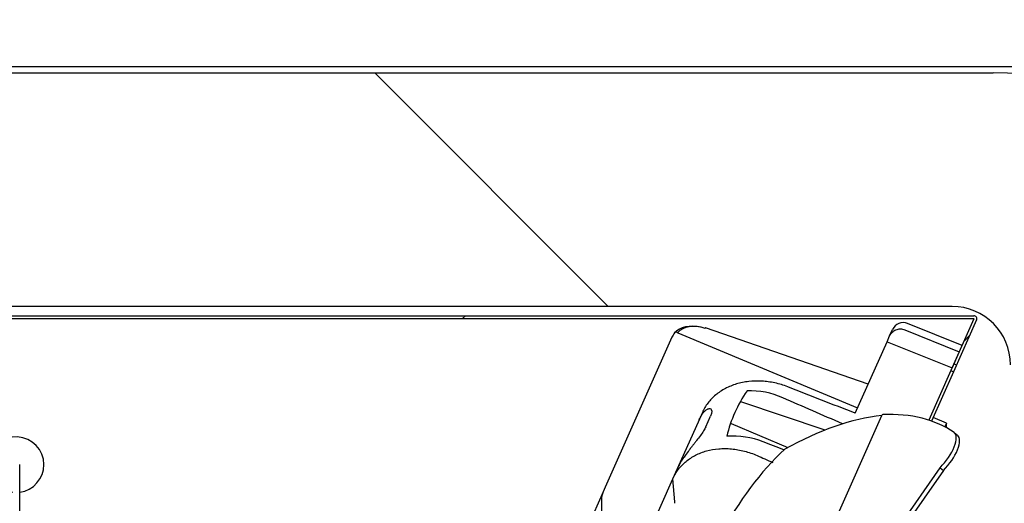
# Model space of a CAD drawing. Units: millimetres. Extents: x 35 to 1349, y -942 to 353.
# Drawn here: x 827 to 836, y -24 to -20 of the extents above; entities that cross this region are included whole.
import ezdxf

# ---------------------------------------------------------------- set-up
doc = ezdxf.new("R2010")
doc.units = ezdxf.units.MM
for name, color, linetype in [('10FG7032', 7, 'Continuous'), ('10GB177002', 7, 'Continuous'), ('202X77', 7, 'Continuous'), ('303A28', 7, 'Continuous'), ('304X06', 7, 'Continuous'), ('304X54', 7, 'Continuous'), ('701X85', 7, 'Continuous'), ('CAPILAR_FGB700_1', 7, 'Continuous'), ('Default', 7, 'Continuous')]:
    doc.layers.add(name, color=color, linetype=linetype)
doc.styles.add('SEACAD_Solid_Edge_ISO', font='txt')
doc.dimstyles.new('INFRICO_COT', dxfattribs={"dimtxt": 3, "dimasz": 2.25, "dimexe": 1.5, "dimexo": 2.25, "dimgap": 1.5, "dimtad": 1, "dimdec": 0, "dimlfac": 20, "dimzin": 12, "dimtxsty": 'SEACAD_Solid_Edge_ISO', "dimblk1": '_SE_FILLED', "dimblk2": '_SE_FILLED', "dimsah": 1, "dimcen": 1.5, "dimadec": 1, "dimazin": 0, "dimtfac": 1, "dimtdec": 0, "dimtmove": 0, "dimatfit": 3, "dimfxl": 1, "dimtolj": 1, "dimtzin": 12, "dimarcsym": 0})

# ---------------------------------------------------------------- blocks, each defined once
blk = doc.blocks.new('_SE_FILLED')
at = {"color": 0}
blk.add_line((0, 0), (-1, 0), dxfattribs=at)
blk.add_solid([(0, 0), (-1, -0.1665), (-1, 0.1665), (0, 0)], dxfattribs=at)
blk = doc.blocks.new('*D44')
at = {"layer": 'Default', "color": 0, "linetype": 'Continuous', "lineweight": -2}
for p, q in [((816.446, -18.3728), (816.4475, -12.2492)), ((856.347, -18.3828), (856.3485, -12.2592)), ((818.6971, -13.7498), (854.0981, -13.7587))]:
    blk.add_line(p, q, dxfattribs=at)
at = {"layer": 'Defpoints', "color": 0, "linetype": 'Continuous'}
for p in [(856.3481, -13.7592), (816.4454, -20.6228), (856.3464, -20.6328)]:
    blk.add_point(p, dxfattribs=at)
at = {"layer": 'Default', "color": 0, "linetype": 'Continuous', "lineweight": -2, "xscale": 2.25, "yscale": 2.25, "zscale": 2.25}
for p, rotation in [((816.4471, -13.7492), 179.985640515698), ((856.3481, -13.7592), 359.985640515698)]:
    blk.add_blockref('_SE_FILLED', p, dxfattribs=dict(at, rotation=rotation))
at = {"layer": 'Default', "color": 0, "linetype": 'Continuous', "insert": (836.3966, -10.7352), "char_height": 3, "attachment_point": 5, "rotation": 359.98564, "style": 'SEACAD_Solid_Edge_ISO'}
blk.add_mtext('\\A1;\\A1;798', dxfattribs=at)

msp = doc.modelspace()

# ---------------------------------------------------------------- hatches: boundary and pattern name
at = {"layer": '10FG7032', "linetype": 'Continuous'}
h = msp.add_hatch(dxfattribs=at)
h.set_pattern_fill('LINE', angle=45, style=0)
h.set_pattern_definition([(45, (710.3573, -278.0162), (-2.245064, 2.245064), [])])
edge = h.paths.add_edge_path()
edge.add_line((825.64, -22.7518), (835.3007, -22.7518))
edge.add_arc((835.3007, -22.7523), 0.0005, -24, 90, ccw=False)
edge.add_line((835.3012, -22.7525), (835.1038, -23.1958))
edge.add_line((835.1038, -23.1958), (835.1267, -23.206))
edge.add_line((835.1267, -23.206), (835.324, -22.7627))
edge.add_arc((835.3007, -22.7523), 0.0255, 336, 450)
edge.add_line((835.3007, -22.7268), (825.64, -22.7268))
edge.add_line((825.64, -22.7268), (825.64, -22.7518))
at = {"layer": '202X77', "linetype": 'Continuous'}
h = msp.add_hatch(dxfattribs=at)
h.set_pattern_fill('LINE', scale=2, angle=135, style=0)
h.set_pattern_definition([(135, (710.357, -278.016), (-4.49013, -4.49013), [])])
edge = h.paths.add_edge_path()
edge.add_line((835.4645, -20.6473), (819.2145, -20.6473))
edge.add_arc((819.2145, -23.0473), 2.4, 90, 180)
edge.add_line((816.8145, -23.0473), (816.8145, -36.7973))
edge.add_line((816.8145, -36.7973), (817.8145, -36.7973))
edge.add_line((817.8145, -36.7973), (817.8145, -36.3473))
edge.add_line((817.8145, -36.3473), (818.1902, -36.3473))
edge.add_arc((818.6145, -36.4973), 0.45, 90, 160.52878, ccw=False)
edge.add_line((818.6145, -36.0473), (819.0645, -36.0473))
edge.add_line((819.0645, -36.0473), (819.0645, -23.1473))
edge.add_arc((819.5645, -23.1473), 0.5, 90, 180, ccw=False)
edge.add_line((819.5645, -22.6473), (835.1145, -22.6473))
edge.add_arc((835.1145, -23.1473), 0.5, 0, 90, ccw=False)
edge.add_line((835.6145, -23.1473), (835.6145, -36.0473))
edge.add_line((835.6145, -36.0473), (836.0645, -36.0473))
edge.add_arc((836.0645, -36.4973), 0.45, 19.47122, 90, ccw=False)
edge.add_line((836.4888, -36.3473), (836.8645, -36.3473))
edge.add_line((836.8645, -36.3473), (836.8645, -36.7973))
edge.add_line((836.8645, -36.7973), (837.8645, -36.7973))
edge.add_line((837.8645, -36.7973), (837.8645, -23.0473))
edge.add_arc((835.4645, -23.0473), 2.4, 0, 90)

# ---------------------------------------------------------------- linework, layer by layer
at = {"layer": '10FG7032', "color": 7, "linetype": 'Continuous'}
for p, q in [((825.64, -22.7268), (835.3007, -22.7268)), ((825.64, -22.7518), (835.3007, -22.7518)), ((835.3012, -22.7525), (835.1038, -23.1958)), ((835.324, -22.7627), (835.1267, -23.206)), ((835.1038, -23.1958), (834.9144, -23.6212)), ((835.1038, -23.1958), (835.1267, -23.206)), ((835.1519, -23.1492), (835.1291, -23.1391)), ((835.1267, -23.206), (834.9382, -23.6293))]:
    msp.add_line(p, q, dxfattribs=at)
for radius in [0.0255, 0.0005]:
    msp.add_arc((835.3007, -22.7523), radius, 336, 90, dxfattribs=at)
at = {"layer": '10GB177002', "color": 7, "linetype": 'Continuous'}
msp.add_line((817.7909, -20.5923), (852.7409, -20.5923), dxfattribs=at)
at = {"layer": '202X77', "color": 7, "linetype": 'Continuous'}
for p, q in [((819.2145, -20.6473), (835.4645, -20.6473)), ((835.1145, -22.6473), (819.5645, -22.6473))]:
    msp.add_line(p, q, dxfattribs=at)
for centre, radius in [((835.4645, -23.0473), 2.4), ((835.1145, -23.1473), 0.5)]:
    msp.add_arc(centre, radius, 0, 90, dxfattribs=at)
at = {"layer": '303A28', "color": 7, "linetype": 'Continuous'}
for start, end in [(0, 262.74325), (277.25675, 0)]:
    msp.add_arc((827.0932, -24.0018), 0.2375, start, end, dxfattribs=at)
at = {"layer": '304X06', "color": 7, "linetype": 'Continuous'}
for p, q in [((833.3165, -26.2637), (834.5112, -23.5803)), ((835.1615, -23.7518), (835.1328, -23.7288)), ((833.8836, -25.6494), (835.0105, -24.0279)), ((835.0105, -24.0279), (835.0393, -24.051)), ((835.0393, -24.051), (833.9123, -25.6725))]:
    msp.add_line(p, q, dxfattribs=at)
msp.add_arc((834.5233, -23.5864), 0.0136, 108.3205, 153.40954, dxfattribs=at)
for centre, major_axis, ratio, start_param, end_param in [((832.9347, -28.1566), (2.2354, 4.4725), 0.452244, 0.28504, 0.58553), ((832.0455, -27.66), (3.1259, 3.9024), 0.389232, 0.026025, 0.326514), ((834.98, -23.9195), (-0.1528, -0.1907), 0.389232, 1.298882, 3.167617), ((835.0088, -23.9425), (-0.1528, -0.1907), 0.389232, 1.298882, 3.141593), ((833.7022, -24.9758), (0.6706, 1.3417), 0.452244, 0.859966, 2.172461)]:
    msp.add_ellipse(centre, major_axis=major_axis, ratio=ratio, start_param=start_param, end_param=end_param, dxfattribs=at)
at = {"layer": '304X54', "color": 7, "linetype": 'Continuous'}
for p, q in [((834.3952, -23.3123), (832.9992, -22.8292)), ((834.5787, -22.9001), (834.6034, -22.8445)), ((834.708, -22.847), (835.1752, -23.0356)), ((835.1994, -22.9812), (834.7322, -22.7925)), ((832.7126, -22.9118), (832.1409, -24.1959)), ((832.7627, -22.8726), (834.3041, -23.5169)), ((834.2839, -23.5622), (834.5567, -22.9495)), ((834.5567, -22.9495), (834.5787, -22.9001)), ((834.5567, -22.9495), (835.1134, -23.1742)), ((835.1752, -23.0356), (835.1134, -23.1742)), ((834.025, -23.706), (833.3045, -23.4631)), ((832.9734, -23.5555), (832.7074, -24.1528)), ((833.0023, -23.6782), (833.0431, -23.5865)), ((833.2203, -23.6496), (833.7067, -23.8557)), ((832.7387, -24.3205), (832.7207, -24.123)), ((832.1409, -24.1959), (832.1233, -24.2354)), ((832.7074, -24.1528), (832.4353, -24.7641)), ((832.1233, -24.2354), (831.9261, -24.6784)), ((832.1081, -24.3083), (832.1081, -24.6496))]:
    msp.add_line(p, q, dxfattribs=at)
for centre, radius, start, end in [((834.6948, -22.8852), 0.1, 68, 156), ((834.2444, -23.999), 1.0873, 144.73623, 167.26377), ((833.3847, -24.0603), 0.6896, 66.16841, 92.33044), ((833.3053, -23.7831), 0.3959, 155.11058, 156.00001), ((833.236, -24.4727), 0.7153, 68.72395, 94.18234), ((833.1213, -24.1965), 0.3959, 155.11058, 156.00001), ((832.7138, -24.3227), 0.025, 336, 5.22098)]:
    msp.add_arc(centre, radius, start, end, dxfattribs=at)
for centre, major_axis, ratio, start_param, end_param in [((832.9458, -23.0028), (-0.2327, 0.0917), 0.69481, 4.928173, 6.036933), ((832.9523, -22.986), (-0.2099, 0.0815), 0.69465, 4.765946, 6.043055), ((832.9911, -22.8528), (-0.0082, -0.0236), 0.038406, 3.141593, 3.910986), ((832.9433, -23.0083), (-0.2348, 0.0864), 0.808293, 6.013718, 6.229616), ((832.764, -22.8698), (-0.00403, 0.00157), 0.695072, 1.319093, 1.53582), ((-346.8113, -3039.9485), (-3538.9482, 1838.2223), 0.810718, -1.484848, -1.484708), ((-344.195, -3034.0419), (3732.6502, -1402.2305), 0.810641, 1.55975, 1.559798), ((832.6946, -24.1119), (0.0249, -0.0146), 0.505954, 0.055695, 0.218554), ((832.3498, -24.3413), (-0.2227, 0.1138), 0.808904, 0.043213, 0.392279), ((832.1331, -24.3083), (0.025, 0), 0.541742, 2.900475, 3.141593)]:
    msp.add_ellipse(centre, major_axis=major_axis, ratio=ratio, start_param=start_param, end_param=end_param, dxfattribs=at)
for points, knots in [([(834.5787, -22.9001), (834.5813, -22.8942), (834.5845, -22.8885), (834.5919, -22.878), (834.596, -22.8731), (834.6052, -22.8641), (834.6103, -22.86), (834.621, -22.8529), (834.6267, -22.8499), (834.6386, -22.845), (834.6448, -22.8431), (834.6573, -22.8405), (834.6638, -22.8399), (834.6767, -22.8398), (834.6831, -22.8404), (834.6957, -22.8428), (834.702, -22.8446), (834.708, -22.847)], [0, 0, 0, 0, 0.125, 0.125, 0.25, 0.25, 0.375, 0.375, 0.5, 0.5, 0.625, 0.625, 0.75, 0.75, 0.875, 0.875, 1, 1, 1, 1]), ([(832.7619, -22.8722), (832.7612, -22.8718), (832.7598, -22.871), (832.7578, -22.87), (832.7564, -22.8694), (832.7553, -22.8691), (832.755, -22.8689), (832.7543, -22.8687), (832.7533, -22.8684), (832.7516, -22.868), (832.7496, -22.8677), (832.7483, -22.8676), (832.747, -22.8676), (832.7457, -22.8676), (832.744, -22.8679), (832.7429, -22.8682), (832.7421, -22.8684), (832.7418, -22.8685), (832.7413, -22.8687), (832.7411, -22.8688), (832.7403, -22.8692), (832.7394, -22.8697), (832.7382, -22.8706), (832.7375, -22.8714), (832.7368, -22.8722), (832.7366, -22.8726), (832.7362, -22.8733), (832.736, -22.8736), (832.7358, -22.874), (832.7357, -22.8741), (832.7357, -22.8741), (832.7357, -22.8742), (832.7357, -22.8743), (832.7356, -22.8744), (832.7356, -22.8744)], [0, 0, 0, 0, 0.0625, 0.125, 0.1875, 0.1875, 0.21875, 0.21875, 0.25, 0.3125, 0.375, 0.4375, 0.4375, 0.5, 0.5625, 0.625, 0.625, 0.65625, 0.65625, 0.6875, 0.6875, 0.75, 0.8125, 0.875, 0.875, 0.9375, 0.9375, 0.96875, 0.984375, 0.984375, 0.988281, 0.988281, 0.992188, 1, 1, 1, 1]), ([(833.705, -23.3357), (833.6689, -23.3216), (833.6322, -23.3105), (833.5765, -23.2983), (833.5577, -23.2949), (833.52, -23.2897), (833.501, -23.2879), (833.4446, -23.2848), (833.4077, -23.2858), (833.3353, -23.294), (833.2996, -23.3013), (833.2323, -23.3215), (833.2005, -23.3345), (833.1556, -23.3582), (833.141, -23.3668), (833.1134, -23.3853), (833.1003, -23.3951), (833.0631, -23.4261), (833.0409, -23.4491), (833.0022, -23.4997), (832.9861, -23.5268), (832.9734, -23.5555)], [0, 0, 0, 0, 0.125, 0.125, 0.1875, 0.1875, 0.25, 0.25, 0.375, 0.375, 0.5, 0.5, 0.625, 0.625, 0.6875, 0.6875, 0.75, 0.75, 0.875, 0.875, 1, 1, 1, 1]), ([(832.9462, -23.6165), (832.9531, -23.6017), (832.9602, -23.5887), (832.975, -23.566), (832.9826, -23.5562), (832.9975, -23.5405), (833.0048, -23.5345), (833.0152, -23.5281), (833.0185, -23.5264), (833.0249, -23.5239), (833.0279, -23.523), (833.0365, -23.5218), (833.0414, -23.5227), (833.0492, -23.5277), (833.0519, -23.5317), (833.054, -23.5399), (833.0544, -23.543), (833.0543, -23.55), (833.0539, -23.5538), (833.0514, -23.5663), (833.0481, -23.5758), (833.0431, -23.5865)], [0, 0, 0, 0, 0.125, 0.125, 0.25, 0.25, 0.375, 0.375, 0.4375, 0.4375, 0.5, 0.5, 0.625, 0.625, 0.75, 0.75, 0.8125, 0.8125, 0.875, 0.875, 1, 1, 1, 1]), ([(833.0023, -23.6782), (832.9977, -23.689), (832.9915, -23.7008), (832.9763, -23.7258), (832.9672, -23.7393), (832.9472, -23.7671), (832.9362, -23.7814), (832.9188, -23.8037), (832.9128, -23.8113), (832.9008, -23.8265), (832.8948, -23.8341), (832.8826, -23.8495), (832.8765, -23.8573), (832.8642, -23.873), (832.8581, -23.881), (832.8399, -23.9048), (832.8283, -23.9207), (832.8118, -23.9445), (832.8064, -23.9525), (832.7961, -23.9684), (832.7911, -23.9764), (832.7772, -23.9998), (832.7691, -24.0151), (832.7622, -24.0299)], [0, 0, 0, 0, 0.125, 0.125, 0.25, 0.25, 0.375, 0.375, 0.4375, 0.4375, 0.5, 0.5, 0.5625, 0.5625, 0.625, 0.625, 0.75, 0.75, 0.8125, 0.8125, 0.875, 0.875, 1, 1, 1, 1]), ([(832.7211, -24.1221), (832.7338, -24.0934), (832.7498, -24.0667), (832.7781, -24.0297), (832.7884, -24.0178), (832.8103, -23.9951), (832.8222, -23.9842), (832.8593, -23.9536), (832.8864, -23.936), (832.9306, -23.9135), (832.9458, -23.9066), (832.9776, -23.8944), (832.9939, -23.889), (833.0437, -23.8753), (833.0781, -23.8692), (833.1318, -23.8647), (833.1501, -23.864), (833.1868, -23.8642), (833.2051, -23.8651), (833.2603, -23.8701), (833.2972, -23.8766), (833.3712, -23.8958), (833.4076, -23.9085), (833.4431, -23.9241)], [0, 0, 0, 0, 0.125, 0.125, 0.1875, 0.1875, 0.25, 0.25, 0.375, 0.375, 0.4375, 0.4375, 0.5, 0.5, 0.625, 0.625, 0.6875, 0.6875, 0.75, 0.75, 0.875, 0.875, 1, 1, 1, 1])]:
    msp.add_open_spline(points, degree=3, knots=knots, dxfattribs=at)
for points in [[(834.2839, -23.5622), (834.091, -23.4867), (833.898, -23.4112), (833.705, -23.3357)], [(833.4431, -23.9241), (833.4877, -23.9436), (833.5323, -23.9632), (833.5769, -23.9828)]]:
    msp.add_open_spline(points, degree=3, dxfattribs=at)
at = {"layer": '701X85', "color": 7, "linetype": 'Continuous'}
for q in [(834.9524, -23.5974), (835.0527, -23.6795)]:
    msp.add_line((835.0666, -23.6482), q, dxfattribs=at)
msp.add_arc((834.4666, -23.6438), 0.6, 355.94247, 359.57644, dxfattribs=at)
at = {"layer": 'CAPILAR_FGB700_1', "color": 7, "linetype": 'Continuous'}
msp.add_line((827.1232, -24.5018), (827.1232, -24.0018), dxfattribs=at)

# ---------------------------------------------------------------- dimensions: what is measured, and where the dimension line sits
at = {"layer": 'Default', "color": 7, "linetype": 'Continuous'}
dim = msp.add_linear_dim(base=(856.3481, -13.7592), p1=(816.4454, -20.6228), p2=(856.3464, -20.6328), angle=359.98564, text='\\A1;<>', dimstyle='INFRICO_COT', dxfattribs=at)
dim.commit()
dim.dimension.update_dxf_attribs({"geometry": '*D44', "text_midpoint": (836.3959, -13.7542), "dimtype": 161})

doc.saveas('drawing.dxf')
